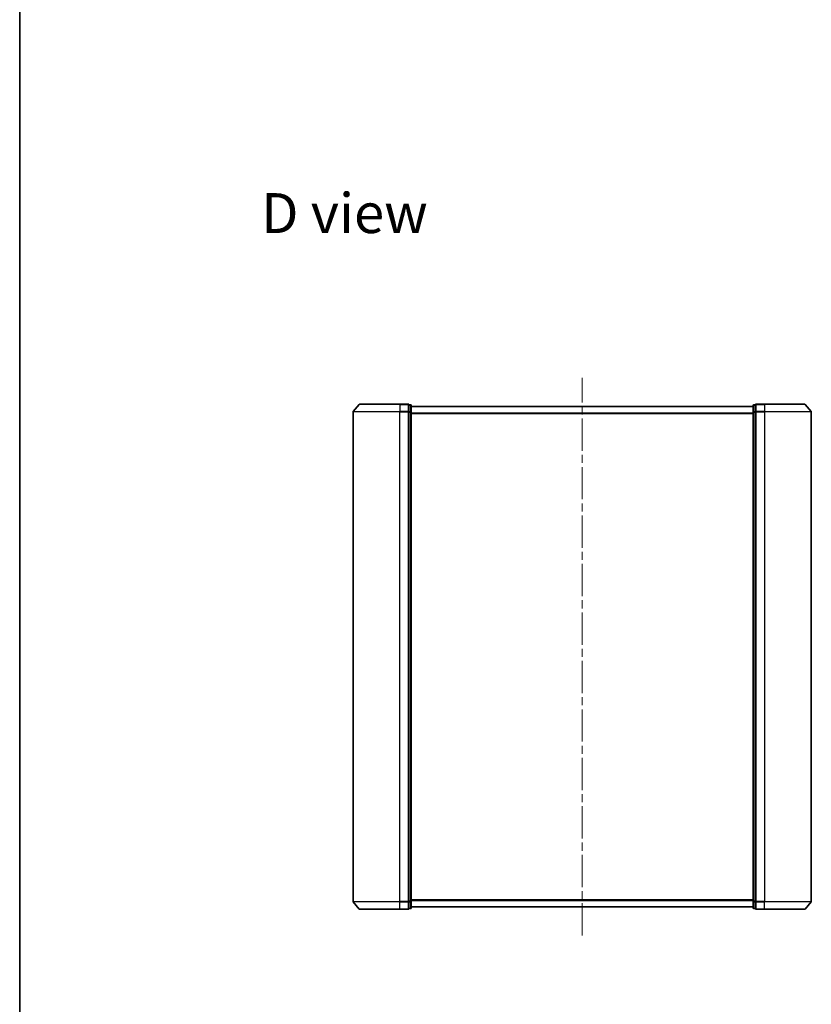
# Model space of a CAD drawing. Units: millimetres. Extents: x 36 to 8698, y 20 to 1425.
# Drawn here: x 1024 to 1371, y 562 to 993 of the extents above; entities that cross this region are included whole.
import ezdxf

# ---------------------------------------------------------------- set-up
doc = ezdxf.new("R2010")
doc.units = ezdxf.units.MM
doc.header["$LTSCALE"] = 2.5
doc.linetypes.add('CHAIN', pattern=[0.3543, 0.2362, -0.0295, 0.0591, -0.0295])
for name, color, linetype, lineweight in [('Border (ISO)', 7, 'Continuous', 35), ('Centerline (ISO)', 131, 'Continuous', 18), ('Symbol (ISO)', 7, 'Continuous', 18), ('Visible (ISO)', 7, 'Continuous', 35), ('Visible Narrow (ISO)', 7, 'Continuous', 25)]:
    doc.layers.add(name, color=color, linetype=linetype, lineweight=lineweight)
doc.styles.add('Note Text (TK)', font='MS PGothic.ttf')

# ---------------------------------------------------------------- blocks, each defined once
blk = doc.blocks.new('Borders tk図枠')
at = {"layer": 'Border (ISO)'}
blk.add_line((14.5, 289), (14.5, 8), dxfattribs=at)

msp = doc.modelspace()

# ---------------------------------------------------------------- linework, layer by layer
at = {"layer": 'Centerline (ISO)', "linetype": 'CHAIN', "ltscale": 23.990969}
msp.add_line((1270.5441, 591.7288), (1270.5441, 836.2288), dxfattribs=at)
at = {"layer": 'Visible (ISO)'}
for p, q in [((1172.7542, 824.6229), (1170.1153, 821.5127)), ((1172.983, 824.7288), (1190.5441, 824.7288)), ((1194.2441, 824.7288), (1190.5441, 824.7288)), ((1350.5441, 824.7288), (1346.8441, 824.7288)), ((1350.5441, 824.7288), (1368.1052, 824.7288)), ((1368.3339, 824.6229), (1370.9728, 821.5127)), ((1170.0441, 821.3186), (1170.0441, 606.6389)), ((1195.2441, 824.4288), (1194.5441, 824.4288)), ((1194.5441, 824.3229), (1194.5441, 824.4288)), ((1194.5441, 824.3229), (1194.5441, 821.4026)), ((1194.5441, 821.3186), (1194.5441, 821.4026)), ((1194.5441, 821.2085), (1194.5441, 821.3186)), ((1194.5441, 821.2085), (1194.5441, 606.749)), ((1195.5441, 821.2085), (1195.5441, 824.1288)), ((1345.5441, 823.7288), (1195.5441, 823.7288)), ((1195.5441, 606.749), (1195.5441, 821.2085)), ((1345.5441, 824.1288), (1345.5441, 821.2085)), ((1345.5441, 821.2085), (1345.5441, 606.749)), ((1346.5441, 824.4288), (1345.8441, 824.4288)), ((1346.5441, 824.4288), (1346.5441, 824.3229)), ((1346.5441, 821.4026), (1346.5441, 824.3229)), ((1346.5441, 821.4026), (1346.5441, 821.3186)), ((1346.5441, 821.3186), (1346.5441, 821.2085)), ((1346.5441, 606.749), (1346.5441, 821.2085)), ((1371.0441, 606.6389), (1371.0441, 821.3186)), ((1172.7542, 603.3347), (1170.1153, 606.4448)), ((1194.5441, 606.6389), (1194.5441, 606.749)), ((1194.5441, 606.5549), (1194.5441, 606.6389)), ((1194.5441, 606.5549), (1194.5441, 603.6347)), ((1195.5441, 603.8288), (1195.5441, 606.749)), ((1345.5441, 606.749), (1345.5441, 603.8288)), ((1346.5441, 606.749), (1346.5441, 606.6389)), ((1346.5441, 606.6389), (1346.5441, 606.5549)), ((1346.5441, 603.6347), (1346.5441, 606.5549)), ((1368.3339, 603.3347), (1370.9728, 606.4448)), ((1190.5441, 603.2288), (1172.983, 603.2288)), ((1190.5441, 603.2288), (1194.2441, 603.2288)), ((1194.5441, 603.5288), (1194.5441, 603.6347)), ((1194.5441, 603.5288), (1195.2441, 603.5288)), ((1195.5441, 604.2288), (1345.5441, 604.2288)), ((1345.8441, 603.5288), (1346.5441, 603.5288)), ((1346.5441, 603.6347), (1346.5441, 603.5288)), ((1346.8441, 603.2288), (1350.5441, 603.2288)), ((1368.1052, 603.2288), (1350.5441, 603.2288))]:
    msp.add_line(p, q, dxfattribs=at)
for centre, start, end in [((1172.983, 824.4288), 90, 139.6859), ((1194.2441, 824.4288), 0, 90), ((1346.8441, 824.4288), 90, 180), ((1368.1052, 824.4288), 40.3141, 90), ((1170.3441, 821.3186), 139.6859, 180), ((1195.2441, 824.1288), 0, 90), ((1345.8441, 824.1288), 90, 180), ((1370.7441, 821.3186), 0, 40.3141), ((1170.3441, 606.6389), 180, 220.3141), ((1370.7441, 606.6389), 319.6859, 0), ((1172.983, 603.5288), 220.3141, 270), ((1194.2441, 603.5288), 270, 0), ((1195.2441, 603.8288), 270, 0), ((1345.8441, 603.8288), 180, 270), ((1346.8441, 603.5288), 180, 270), ((1368.1052, 603.5288), 270, 319.6859)]:
    msp.add_arc(centre, 0.3, start, end, dxfattribs=at)
at = {"layer": 'Visible Narrow (ISO)'}
for p, q in [((1190.5441, 824.6229), (1172.7542, 824.6229)), ((1190.5441, 824.6229), (1190.5441, 824.7288)), ((1190.5441, 824.6229), (1194.2441, 824.6229)), ((1190.5441, 824.6229), (1190.5441, 821.5127)), ((1194.2441, 824.6229), (1194.2441, 824.7288)), ((1194.2441, 824.6229), (1194.2441, 821.5127)), ((1346.8441, 824.7288), (1346.8441, 824.6229)), ((1346.8441, 824.6229), (1350.5441, 824.6229)), ((1346.8441, 821.5127), (1346.8441, 824.6229)), ((1350.5441, 824.6229), (1350.5441, 824.7288)), ((1368.3339, 824.6229), (1350.5441, 824.6229)), ((1350.5441, 824.6229), (1350.5441, 821.5127)), ((1190.5441, 821.3186), (1170.0441, 821.3186)), ((1170.1153, 821.5127), (1190.5441, 821.5127)), ((1194.2441, 821.5127), (1190.5441, 821.5127)), ((1190.5441, 821.5127), (1190.5441, 821.3186)), ((1190.5441, 821.3186), (1194.2441, 821.3186)), ((1190.5441, 606.6389), (1190.5441, 821.3186)), ((1194.2441, 821.3186), (1194.2441, 821.5127)), ((1194.2441, 821.3186), (1194.5441, 821.3186)), ((1194.2441, 821.3186), (1194.2441, 606.6389)), ((1194.5441, 824.3229), (1195.2441, 824.3229)), ((1195.2441, 821.4026), (1194.5441, 821.4026)), ((1194.5441, 821.2085), (1195.2441, 821.2085)), ((1195.2441, 824.3229), (1195.2441, 824.4288)), ((1195.2441, 824.3229), (1195.2441, 821.4026)), ((1195.2441, 821.2085), (1195.2441, 821.4026)), ((1195.2441, 821.2085), (1195.5441, 821.2085)), ((1195.2441, 821.2085), (1195.2441, 606.749)), ((1195.5441, 823.6208), (1345.5441, 823.6208)), ((1345.5441, 820.8122), (1195.5441, 820.8122)), ((1195.5441, 820.6201), (1345.5441, 820.6201)), ((1345.5441, 821.2085), (1345.8441, 821.2085)), ((1345.8441, 824.4288), (1345.8441, 824.3229)), ((1345.8441, 821.4026), (1345.8441, 824.3229)), ((1345.8441, 824.3229), (1346.5441, 824.3229)), ((1345.8441, 821.4026), (1345.8441, 821.2085)), ((1346.5441, 821.4026), (1345.8441, 821.4026)), ((1345.8441, 606.749), (1345.8441, 821.2085)), ((1345.8441, 821.2085), (1346.5441, 821.2085)), ((1346.5441, 821.3186), (1346.8441, 821.3186)), ((1350.5441, 821.5127), (1346.8441, 821.5127)), ((1346.8441, 821.5127), (1346.8441, 821.3186)), ((1346.8441, 821.3186), (1350.5441, 821.3186)), ((1346.8441, 606.6389), (1346.8441, 821.3186)), ((1350.5441, 821.5127), (1350.5441, 821.3186)), ((1350.5441, 821.5127), (1370.9728, 821.5127)), ((1371.0441, 821.3186), (1350.5441, 821.3186)), ((1350.5441, 821.3186), (1350.5441, 606.6389)), ((1170.0441, 606.6389), (1190.5441, 606.6389)), ((1190.5441, 606.4448), (1170.1153, 606.4448)), ((1194.2441, 606.6389), (1190.5441, 606.6389)), ((1190.5441, 606.4448), (1190.5441, 606.6389)), ((1190.5441, 606.4448), (1194.2441, 606.4448)), ((1190.5441, 603.3347), (1190.5441, 606.4448)), ((1194.5441, 606.6389), (1194.2441, 606.6389)), ((1194.2441, 606.4448), (1194.2441, 606.6389)), ((1194.2441, 606.4448), (1194.2441, 603.3347)), ((1195.2441, 606.749), (1194.5441, 606.749)), ((1194.5441, 606.5549), (1195.2441, 606.5549)), ((1195.5441, 606.749), (1195.2441, 606.749)), ((1195.2441, 606.5549), (1195.2441, 606.749)), ((1195.2441, 606.5549), (1195.2441, 603.6347)), ((1345.5441, 607.3374), (1195.5441, 607.3374)), ((1195.5441, 607.1453), (1345.5441, 607.1453)), ((1345.8441, 606.749), (1345.5441, 606.749)), ((1345.8441, 606.749), (1345.8441, 606.5549)), ((1346.5441, 606.749), (1345.8441, 606.749)), ((1345.8441, 603.6347), (1345.8441, 606.5549)), ((1345.8441, 606.5549), (1346.5441, 606.5549)), ((1346.8441, 606.6389), (1346.5441, 606.6389)), ((1350.5441, 606.6389), (1346.8441, 606.6389)), ((1346.8441, 606.6389), (1346.8441, 606.4448)), ((1346.8441, 606.4448), (1350.5441, 606.4448)), ((1346.8441, 603.3347), (1346.8441, 606.4448)), ((1350.5441, 606.4448), (1350.5441, 606.6389)), ((1350.5441, 606.6389), (1371.0441, 606.6389)), ((1370.9728, 606.4448), (1350.5441, 606.4448)), ((1350.5441, 603.3347), (1350.5441, 606.4448)), ((1172.7542, 603.3347), (1190.5441, 603.3347)), ((1194.2441, 603.3347), (1190.5441, 603.3347)), ((1190.5441, 603.3347), (1190.5441, 603.2288)), ((1194.2441, 603.2288), (1194.2441, 603.3347)), ((1195.2441, 603.6347), (1194.5441, 603.6347)), ((1195.2441, 603.5288), (1195.2441, 603.6347)), ((1345.5441, 604.3367), (1195.5441, 604.3367)), ((1345.8441, 603.6347), (1345.8441, 603.5288)), ((1346.5441, 603.6347), (1345.8441, 603.6347)), ((1350.5441, 603.3347), (1346.8441, 603.3347)), ((1346.8441, 603.3347), (1346.8441, 603.2288)), ((1350.5441, 603.3347), (1350.5441, 603.2288)), ((1350.5441, 603.3347), (1368.3339, 603.3347))]:
    msp.add_line(p, q, dxfattribs=at)
for centre, major_axis, start_param, end_param in [((1194.2441, 824.4288), (0.3, 0), 0, 1.57079633), ((1346.8441, 824.4288), (-0.3, 0), 4.71238898, 6.28318531), ((1194.2441, 821.3186), (0.3, 0), 0, 1.57079633), ((1195.2441, 824.1288), (0.3, 0), 0, 1.57079633), ((1195.2441, 821.2085), (0.3, 0), 0, 1.57079633), ((1345.8441, 824.1288), (-0.3, 0), 4.71238898, 6.28318531), ((1345.8441, 821.2085), (-0.3, 0), 4.71238898, 6.28318531), ((1346.8441, 821.3186), (-0.3, 0), 4.71238898, 6.28318531), ((1194.2441, 606.6389), (0.3, 0), 4.71238898, 6.28318531), ((1195.2441, 606.749), (0.3, 0), 4.71238898, 6.28318531), ((1345.8441, 606.749), (-0.3, 0), 0, 1.57079633), ((1346.8441, 606.6389), (-0.3, 0), 0, 1.57079633), ((1194.2441, 603.5288), (0.3, 0), 4.71238898, 6.28318531), ((1195.2441, 603.8288), (0.3, 0), 4.71238898, 6.28318531), ((1345.8441, 603.8288), (-0.3, 0), 0, 1.57079633), ((1346.8441, 603.5288), (-0.3, 0), 0, 1.57079633)]:
    msp.add_ellipse(centre, major_axis=major_axis, ratio=0.64697745, start_param=start_param, end_param=end_param, dxfattribs=at)

# ---------------------------------------------------------------- block references
at = {"xscale": 5, "yscale": 5, "zscale": 5}
msp.add_blockref('Borders tk図枠', (951.25, -20), dxfattribs=at)

# ---------------------------------------------------------------- texts
at = {"layer": 'Symbol (ISO)', "color": 7, "insert": (1129.646, 908.4689), "char_height": 17.5, "attachment_point": 4, "line_spacing_factor": 1.5, "style": 'Note Text (TK)'}
msp.add_mtext('\\fMS PGothic|b0|i0;{\\H17.5000;D view}', dxfattribs=at)

doc.saveas('drawing.dxf')
